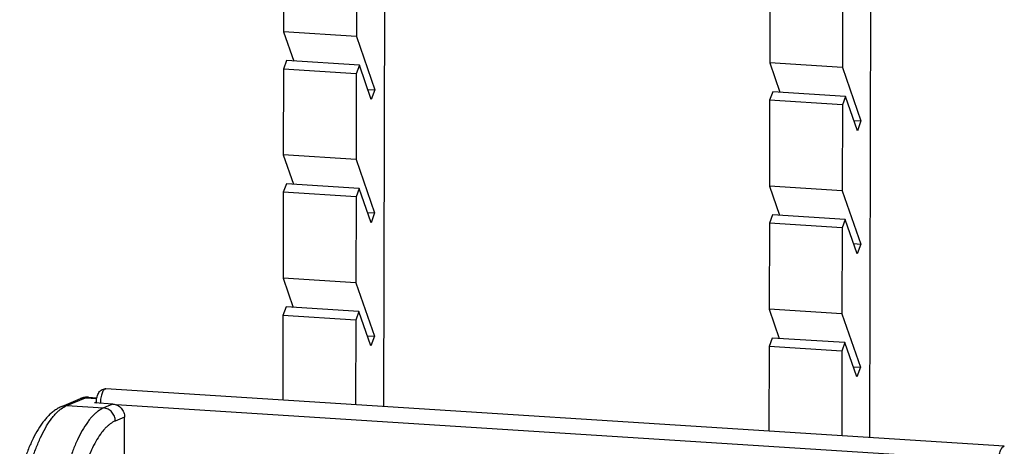
# Model space of a CAD drawing. Units: inches. Extents: x 0 to 17, y 0 to 11.
# Drawn here: x 12.7 to 13.9, y 6.5 to 7 of the extents above; entities that cross this region are included whole.
import ezdxf

# ---------------------------------------------------------------- set-up
doc = ezdxf.new("R2010")
doc.units = ezdxf.units.IN
doc.header["$LTSCALE"] = 0.935
doc.header["$MEASUREMENT"] = 0
doc.layers.get('0').update_dxf_attribs({"linetype": 'CONTINUOUS'})

msp = doc.modelspace()

# ---------------------------------------------------------------- linework, layer by layer
at = {"color": 7, "linetype": 'Continuous'}
for p, q in [((13.13479, 7.08732), (13.13363, 6.51224)), ((13.01364, 7.06605), (13.01343, 6.96276)), ((13.10115, 7.06046), (13.10095, 6.95717)), ((13.71941, 7.04995), (13.71825, 6.47487)), ((13.59825, 7.02868), (13.59805, 6.92539)), ((13.68577, 7.02309), (13.68556, 6.9198)), ((13.10095, 6.95717), (13.01343, 6.96276)), ((13.01343, 6.96276), (13.02563, 6.9276)), ((13.10095, 6.95717), (13.12321, 6.89303)), ((13.01707, 6.92815), (13.01334, 6.91802)), ((13.10459, 6.92255), (13.01707, 6.92815)), ((13.01334, 6.91802), (13.01313, 6.81473)), ((13.10086, 6.91242), (13.01334, 6.91802)), ((13.10459, 6.92255), (13.10086, 6.91242)), ((13.11889, 6.88132), (13.10459, 6.92255)), ((13.68556, 6.9198), (13.59805, 6.92539)), ((13.59805, 6.92539), (13.61025, 6.89023)), ((13.68556, 6.9198), (13.70782, 6.85566)), ((13.10086, 6.91242), (13.10065, 6.80913)), ((13.11464, 6.89358), (13.12321, 6.89303)), ((13.12321, 6.89303), (13.11889, 6.88132)), ((13.59796, 6.88065), (13.59775, 6.77736)), ((13.60169, 6.89078), (13.59796, 6.88065)), ((13.68547, 6.87505), (13.59796, 6.88065)), ((13.6892, 6.88518), (13.60169, 6.89078)), ((13.6892, 6.88518), (13.68547, 6.87505)), ((13.70351, 6.84395), (13.6892, 6.88518)), ((13.68547, 6.87505), (13.68527, 6.77176)), ((13.69926, 6.85621), (13.70782, 6.85566)), ((13.70782, 6.85566), (13.70351, 6.84395)), ((13.10065, 6.80913), (13.01313, 6.81473)), ((13.01313, 6.81473), (13.02533, 6.77956)), ((13.10065, 6.80913), (13.12291, 6.74499)), ((13.01677, 6.78011), (13.01304, 6.76998)), ((13.10429, 6.77452), (13.01677, 6.78011)), ((13.10429, 6.77452), (13.10056, 6.76439)), ((13.1186, 6.73329), (13.10429, 6.77452)), ((13.68527, 6.77176), (13.59775, 6.77736)), ((13.59775, 6.77736), (13.60995, 6.74219)), ((13.01304, 6.76998), (13.01283, 6.66669)), ((13.10056, 6.76439), (13.01304, 6.76998)), ((13.10056, 6.76439), (13.10035, 6.6611)), ((13.68527, 6.77176), (13.70753, 6.70762)), ((13.11434, 6.74554), (13.12291, 6.74499)), ((13.12291, 6.74499), (13.1186, 6.73329)), ((13.60139, 6.74274), (13.59766, 6.73261)), ((13.68891, 6.73715), (13.60139, 6.74274)), ((13.59766, 6.73261), (13.59745, 6.62932)), ((13.68518, 6.72702), (13.59766, 6.73261)), ((13.68518, 6.72702), (13.68497, 6.62373)), ((13.68891, 6.73715), (13.68518, 6.72702)), ((13.70321, 6.69592), (13.68891, 6.73715)), ((13.69896, 6.70817), (13.70753, 6.70762)), ((13.70753, 6.70762), (13.70321, 6.69592)), ((13.10035, 6.6611), (13.01283, 6.66669)), ((13.01283, 6.66669), (13.02504, 6.63153)), ((13.10035, 6.6611), (13.12261, 6.59696)), ((13.01647, 6.63208), (13.01274, 6.62195)), ((13.10399, 6.62648), (13.01647, 6.63208)), ((13.01274, 6.62195), (13.01254, 6.51998)), ((13.10026, 6.61635), (13.01274, 6.62195)), ((13.10399, 6.62648), (13.10026, 6.61635)), ((13.1183, 6.58525), (13.10399, 6.62648)), ((13.68497, 6.62373), (13.59745, 6.62932)), ((13.59745, 6.62932), (13.60965, 6.59416)), ((13.68497, 6.62373), (13.70723, 6.55959)), ((13.10026, 6.61635), (13.10005, 6.51438)), ((13.11405, 6.59751), (13.12261, 6.59696)), ((13.12261, 6.59696), (13.1183, 6.58525)), ((13.59736, 6.58458), (13.59716, 6.48261)), ((13.60109, 6.59471), (13.59736, 6.58458)), ((13.68488, 6.57898), (13.59736, 6.58458)), ((13.68861, 6.58911), (13.60109, 6.59471)), ((13.68861, 6.58911), (13.68488, 6.57898)), ((13.70292, 6.54788), (13.68861, 6.58911)), ((13.68488, 6.57898), (13.68467, 6.47701)), ((13.69866, 6.56014), (13.70723, 6.55959)), ((13.70723, 6.55959), (13.70292, 6.54788)), ((13.88022, 6.46451), (12.79967, 6.53359)), ((12.74688, 6.51248), (12.76929, 6.52185)), ((12.77896, 6.52351), (12.7889, 6.52287)), ((12.78828, 6.51764), (12.78607, 6.51671)), ((12.80824, 6.5153), (12.78607, 6.51671)), ((12.78826, 6.51679), (12.78826, 6.51657)), ((12.82183, 6.30758), (12.82221, 6.4996))]:
    msp.add_line(p, q, dxfattribs=at)
at = {"color": 9, "linetype": 'Continuous'}
for p, q in [((12.75269, 6.51345), (12.7751, 6.52282)), ((12.75269, 6.51345), (12.79704, 6.51061)), ((12.7751, 6.52282), (12.78872, 6.52195)), ((12.78839, 6.51656), (12.78826, 6.51679)), ((12.80824, 6.5153), (12.79704, 6.51061)), ((13.85447, 6.4478), (12.81222, 6.51443)), ((12.82221, 6.4996), (12.81101, 6.49491))]:
    msp.add_line(p, q, dxfattribs=at)
at = {"color": 7, "linetype": 'Continuous'}
for points, knots in [([(12.78826, 6.51679), (12.78826, 6.5178), (12.78837, 6.51981), (12.78881, 6.52274), (12.78955, 6.5255), (12.79061, 6.52805), (12.79187, 6.52995), (12.79313, 6.53126), (12.7946, 6.53241), (12.79678, 6.53344), (12.79871, 6.53365), (12.79967, 6.53358)], [0, 0, 0, 0, 0.1332779, 0.2646562, 0.3902492, 0.5096493, 0.6276462, 0.687616, 0.7487381, 0.8734234, 1, 1, 1, 1]), ([(12.77896, 6.52351), (12.77731, 6.52361), (12.77398, 6.52343), (12.77079, 6.52248), (12.76929, 6.52185)], [0, 0, 0, 0, 0.5041116, 1, 1, 1, 1]), ([(12.80824, 6.5153), (12.80916, 6.51524), (12.81101, 6.51492), (12.81365, 6.5139), (12.81608, 6.51237), (12.81821, 6.51038), (12.81995, 6.50802), (12.82124, 6.50536), (12.82204, 6.50253), (12.82222, 6.50057), (12.82221, 6.4996)], [0, 0, 0, 0, 0.1201042, 0.2421224, 0.3660626, 0.4917179, 0.6186164, 0.7461116, 0.8734969, 1, 1, 1, 1]), ([(12.74688, 6.51248), (12.74533, 6.51183), (12.7423, 6.51034), (12.73803, 6.50758), (12.734, 6.50436), (12.73018, 6.50071), (12.72655, 6.49666), (12.72184, 6.49062), (12.71636, 6.48207), (12.71044, 6.4706), (12.70603, 6.46011), (12.70273, 6.45109), (12.69953, 6.44139), (12.6974, 6.4339), (12.69609, 6.42881)], [0, 0, 0, 0, 0.049925, 0.1000143, 0.150927, 0.2031278, 0.2569553, 0.3126637, 0.4306121, 0.5583542, 0.6961516, 0.7687502, 0.843714, 1, 1, 1, 1])]:
    msp.add_open_spline(points, degree=3, knots=knots, dxfattribs=at)
at = {"color": 9, "linetype": 'Continuous'}
for points, knots in [([(12.79967, 6.53358), (12.79947, 6.5336), (12.79906, 6.53356), (12.79844, 6.53332), (12.79785, 6.5329), (12.79701, 6.53207), (12.79606, 6.53061), (12.79508, 6.52841), (12.79426, 6.52576), (12.79363, 6.52277), (12.79321, 6.51957), (12.79309, 6.51737), (12.79308, 6.51627)], [0, 0, 0, 0, 0.0302733, 0.0627973, 0.0993364, 0.1409709, 0.2412653, 0.3642678, 0.5069733, 0.6645452, 0.8310424, 1, 1, 1, 1]), ([(12.70641, 6.43246), (12.70775, 6.43768), (12.70992, 6.44533), (12.71318, 6.45523), (12.71649, 6.46435), (12.72087, 6.47486), (12.72663, 6.48619), (12.73185, 6.49447), (12.73619, 6.50014), (12.73941, 6.5038), (12.74266, 6.50697), (12.7469, 6.51042), (12.75035, 6.51246), (12.75269, 6.51345)], [0, 0, 0, 0, 0.1684665, 0.2488578, 0.3264025, 0.4723003, 0.6050563, 0.7239299, 0.7781062, 0.8288046, 0.8761339, 0.9202778, 1, 1, 1, 1]), ([(12.74688, 6.51248), (12.74779, 6.51286), (12.74971, 6.51341), (12.7517, 6.51351), (12.75269, 6.51345)], [0, 0, 0, 0, 0.4981847, 1, 1, 1, 1]), ([(12.76929, 6.52185), (12.77019, 6.52223), (12.77212, 6.52278), (12.77411, 6.52288), (12.7751, 6.52282)], [0, 0, 0, 0, 0.4981847, 1, 1, 1, 1]), ([(12.7751, 6.52282), (12.77572, 6.52308), (12.77699, 6.52347), (12.77832, 6.52355), (12.77896, 6.52351)], [0, 0, 0, 0, 0.512056, 1, 1, 1, 1]), ([(12.79704, 6.51061), (12.79469, 6.50963), (12.79125, 6.50759), (12.78701, 6.50413), (12.78375, 6.50096), (12.78054, 6.49731), (12.77619, 6.49163), (12.77097, 6.48335), (12.76521, 6.47203), (12.76083, 6.46152), (12.75752, 6.45239), (12.75426, 6.44249), (12.75209, 6.43484), (12.75075, 6.42963)], [0, 0, 0, 0, 0.0797222, 0.1238661, 0.1711954, 0.2218938, 0.2760701, 0.3949437, 0.5276997, 0.6735975, 0.7511422, 0.8315335, 1, 1, 1, 1]), ([(12.81101, 6.49491), (12.81101, 6.49589), (12.81083, 6.49784), (12.81004, 6.50068), (12.80875, 6.50333), (12.807, 6.5057), (12.80488, 6.50768), (12.80245, 6.50922), (12.79981, 6.51024), (12.79796, 6.51055), (12.79704, 6.51061)], [0, 0, 0, 0, 0.1264814, 0.2539027, 0.3813755, 0.5082829, 0.6339463, 0.7578645, 0.8799163, 1, 1, 1, 1]), ([(12.81101, 6.49491), (12.80888, 6.49402), (12.80575, 6.49217), (12.8019, 6.48903), (12.79894, 6.48615), (12.79602, 6.48283), (12.79207, 6.47767), (12.78733, 6.47015), (12.78209, 6.45986), (12.77812, 6.45031), (12.77511, 6.44203), (12.77215, 6.43303), (12.77018, 6.42608), (12.76896, 6.42134)], [0, 0, 0, 0, 0.0797221, 0.123866, 0.1711954, 0.2218939, 0.2760702, 0.3949437, 0.5276998, 0.6735976, 0.7511423, 0.8315335, 1, 1, 1, 1]), ([(13.87363, 6.44719), (13.87365, 6.4483), (13.87377, 6.4505), (13.87418, 6.4537), (13.87481, 6.45669), (13.87564, 6.45934), (13.87661, 6.46154), (13.87757, 6.463), (13.8784, 6.46383), (13.879, 6.46425), (13.87961, 6.46449), (13.88002, 6.46453), (13.88022, 6.46451)], [0, 0, 0, 0, 0.1689576, 0.3354548, 0.4930267, 0.6357322, 0.7587347, 0.8590291, 0.9006636, 0.9372027, 0.9697267, 1, 1, 1, 1])]:
    msp.add_open_spline(points, degree=3, knots=knots, dxfattribs=at)

doc.saveas('drawing.dxf')
